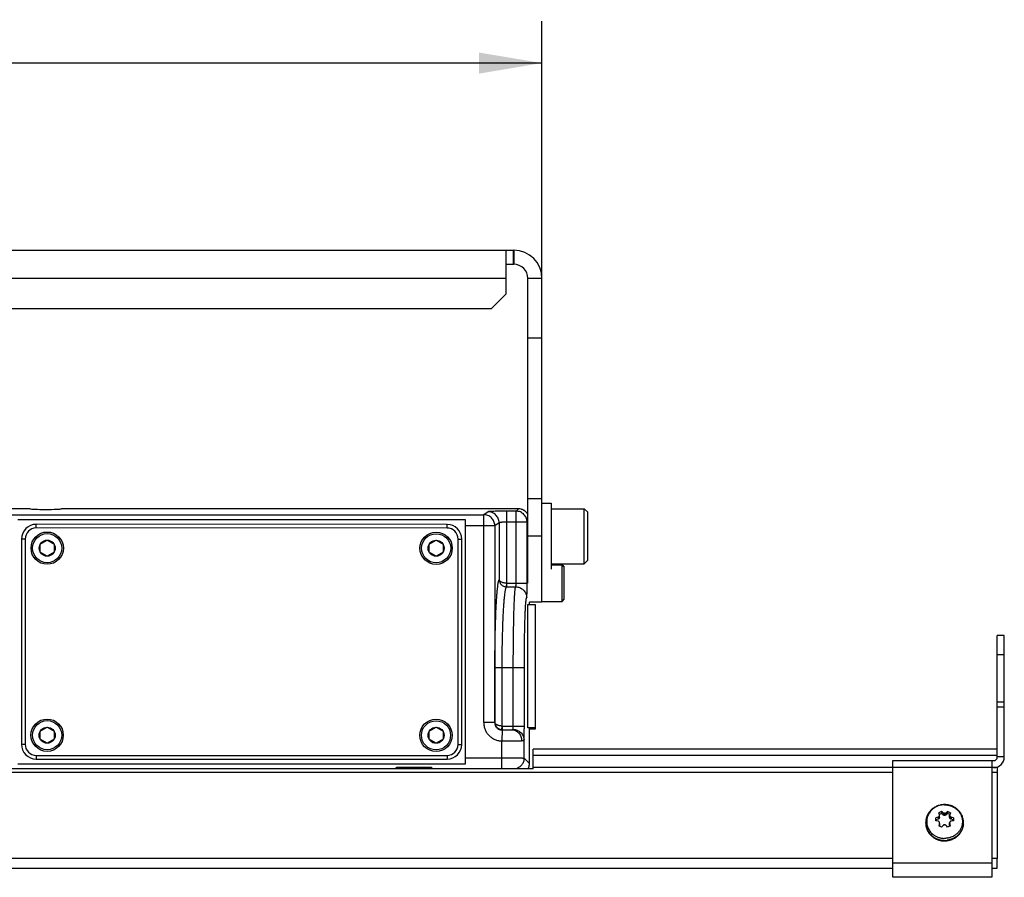
# Model space of a CAD drawing. Units: inches. Extents: x 0 to 17, y 0 to 11.
# Drawn here: x 6.8 to 9.7, y 4.7 to 7.3 of the extents above; entities that cross this region are included whole.
import ezdxf

# ---------------------------------------------------------------- set-up
doc = ezdxf.new("R2010")
doc.units = ezdxf.units.IN
doc.header["$LTSCALE"] = 0.935
doc.header["$MEASUREMENT"] = 0
doc.layers.get('0').update_dxf_attribs({"linetype": 'CONTINUOUS'})
for name, color, linetype in [('3_ALL_AXES', 7, 'CONTINUOUS'), ('7_ALL_FEATURES', 7, 'CONTINUOUS'), ('AXES', 7, 'CONTINUOUS'), ('LAYER_AXIS', 7, 'CONTINUOUS')]:
    doc.layers.add(name, color=color, linetype=linetype)
doc.styles.add('TEXTSTYLE_2', font='txt', dxfattribs={"width": 0.8})
doc.dimstyles.new('DIMSTYLE_1', dxfattribs={"dimtxt": 0.25, "dimasz": 0.1875, "dimexe": 0.125, "dimexo": 0.0625, "dimgap": 0.125, "dimtad": 0, "dimtih": 1, "dimtoh": 1, "dimlfac": 2.857143, "dimzin": 4, "dimdsep": 46, "dimtxsty": 'TEXTSTYLE_2', "dimblk": '_FILLED', "dimblk1": '_FILLED', "dimblk2": '_FILLED', "dimcen": 0.09, "dimadec": 0, "dimazin": 0, "dimtp": 0.001, "dimtm": 0.001, "dimtfac": 1, "dimtofl": 0, "dimtmove": 0, "dimatfit": 3, "dimldrblk": '_FILLED', "dimfxl": 1, "dimtolj": 1, "dimtzin": 4, "dimarcsym": 0})

# ---------------------------------------------------------------- blocks, each defined once
blk = doc.blocks.new('_FILLED')
at = {"color": 0, "linetype": 'ByBlock'}
blk.add_solid([(0, 0), (-1, 0.167), (-1, -0.167)], dxfattribs=at)
blk = doc.blocks.new('*D2')
at = {"color": 2, "linetype": 'Continuous'}
for p, q in [((2.7415, 6.388), (2.7415, 7.2711)), ((8.3607, 6.388), (8.3607, 7.2711)), ((2.7415, 7.1461), (4.9573, 7.1461)), ((8.3607, 7.1461), (6.1448, 7.1461))]:
    blk.add_line(p, q, dxfattribs=at)
at = {"color": 2, "linetype": 'Continuous', "xscale": 0.1875, "yscale": 0.1875, "zscale": 0.1875, "rotation": 180}
blk.add_blockref('_FILLED', (2.7415, 7.1461), dxfattribs=at)
at = {"color": 2, "linetype": 'Continuous', "xscale": 0.1875, "yscale": 0.1875, "zscale": 0.1875}
blk.add_blockref('_FILLED', (8.3607, 7.1461), dxfattribs=at)
at = {"color": 2, "linetype": 'Continuous', "insert": (5.4261, 7.2711), "char_height": 0.25, "width": 1.40625, "attachment_point": 2, "line_spacing_factor": 0.9, "style": 'TEXTSTYLE_2'}
blk.add_mtext('16.06\\P[407,8]', dxfattribs=at)

msp = doc.modelspace()

# ---------------------------------------------------------------- linework, layer by layer
at = {"color": 3, "linetype": 'Continuous'}
for p, q in [((2.8255, 6.588), (8.2767, 6.588)), ((8.2527, 6.588), (8.2527, 6.4567)), ((8.3607, 5.5382), (8.3607, 6.504)), ((8.209, 6.413), (8.2527, 6.4567)), ((8.209, 6.413), (2.8932, 6.413))]:
    msp.add_line(p, q, dxfattribs=at)
at = {"color": 9, "linetype": 'Continuous'}
for p, q in [((8.2744, 6.588), (8.2744, 6.546)), ((8.2767, 6.588), (8.2767, 6.546)), ((8.2527, 6.504), (2.8494, 6.504)), ((8.3607, 6.504), (8.3187, 6.504)), ((8.3607, 5.735), (8.3187, 5.735)), ((9.7182, 5.0811), (8.3346, 5.0811))]:
    msp.add_line(p, q, dxfattribs=at)
at = {"color": 7, "linetype": 'Continuous'}
for p, q in [((8.2527, 6.546), (8.2767, 6.546)), ((8.3187, 5.595), (8.3187, 6.504)), ((8.3607, 6.3255), (8.3187, 6.3255)), ((8.3607, 5.8461), (8.3187, 5.8461)), ((8.3607, 5.5382), (8.3234, 5.5382)), ((9.7182, 5.0994), (8.3346, 5.0994)), ((8.3346, 5.0413), (8.3346, 5.0994)), ((8.3346, 5.0413), (2.7675, 5.0413)), ((9.4067, 5.0448), (8.3346, 5.0448)), ((9.7182, 5.0448), (9.7021, 5.0448))]:
    msp.add_line(p, q, dxfattribs=at)
at = {"color": 3, "linetype": 'Continuous'}
msp.add_arc((8.2767, 6.504), 0.084, 0, 90, dxfattribs=at)
at = {"color": 7, "linetype": 'Continuous'}
for centre, radius, start, end in [((8.2767, 6.504), 0.042, 0, 90), ((9.561, 4.8861), 0.0597, 270.0003, 271.3412)]:
    msp.add_arc(centre, radius, start, end, dxfattribs=at)
at = {"color": 9, "linetype": 'Continuous'}
for centre, radius, start, end in [((9.5545, 4.8795), 0.0498, 179.9989, 186.5121), ((9.5547, 4.8795), 0.05, 186.5122, 191.4277), ((9.5548, 4.8796), 0.0502, 191.4253, 195.2968), ((9.5553, 4.8797), 0.0506, 195.2966, 200.5592), ((9.5556, 4.8798), 0.051, 200.5535, 203.9399), ((9.5562, 4.88), 0.0516, 203.9411, 209.79), ((9.5566, 4.8803), 0.0521, 209.7798, 212.4362), ((9.5573, 4.8807), 0.0528, 212.4404, 219.1354), ((9.5578, 4.8811), 0.0535, 219.1191, 220.7875), ((9.5584, 4.8816), 0.0543, 220.796, 228.6488), ((9.5589, 4.8822), 0.0551, 228.6253, 229.0034), ((9.561, 4.8864), 0.0599, 270.0004, 272.1332)]:
    msp.add_arc(centre, radius, start, end, dxfattribs=at)
at = {"color": 7, "linetype": 'Continuous'}
for points, knots in [([(9.5047, 4.8795), (9.5047, 4.8782), (9.5048, 4.8755), (9.5053, 4.8716), (9.506, 4.8677), (9.5071, 4.8639), (9.5085, 4.8601), (9.5102, 4.8565), (9.5121, 4.853), (9.5144, 4.8496), (9.5169, 4.8464), (9.5196, 4.8434), (9.5226, 4.8406), (9.5257, 4.838), (9.5291, 4.8357), (9.5326, 4.8336), (9.5363, 4.8317), (9.5389, 4.8306), (9.5402, 4.8302)], [0, 0, 0, 0, 0.061229, 0.122528, 0.183892, 0.245364, 0.30699, 0.368796, 0.430808, 0.493048, 0.555534, 0.618275, 0.681277, 0.744541, 0.808059, 0.87182, 0.935807, 1, 1, 1, 1]), ([(9.5624, 4.8264), (9.5642, 4.8264), (9.5679, 4.8267), (9.5732, 4.8276), (9.5785, 4.8289), (9.5836, 4.8307), (9.5884, 4.833), (9.5931, 4.8357), (9.5974, 4.8388), (9.6014, 4.8423), (9.605, 4.8462), (9.6082, 4.8503), (9.611, 4.8547), (9.6133, 4.8594), (9.6151, 4.8643), (9.6164, 4.8693), (9.6172, 4.8744), (9.6174, 4.8778), (9.6174, 4.8795)], [0, 0, 0, 0, 0.064254, 0.12843, 0.192454, 0.256288, 0.319877, 0.383182, 0.446174, 0.508835, 0.571158, 0.633151, 0.694833, 0.756235, 0.817398, 0.87837, 0.939227, 1, 1, 1, 1]), ([(9.5402, 4.8302), (9.5418, 4.8295), (9.5444, 4.8287), (9.5478, 4.8278), (9.5513, 4.8271), (9.5557, 4.8265), (9.5593, 4.8264), (9.561, 4.8264)], [0, 0, 0, 0, 0.249173, 0.374053, 0.499084, 0.749466, 1, 1, 1, 1])]:
    msp.add_open_spline(points, degree=3, knots=knots, dxfattribs=at)
at = {"color": 9, "linetype": 'Continuous'}
for points, knots in [([(9.5633, 4.8266), (9.5651, 4.8267), (9.5686, 4.8269), (9.5739, 4.8279), (9.5791, 4.8293), (9.5842, 4.8311), (9.589, 4.8334), (9.5935, 4.8361), (9.5978, 4.8393), (9.6017, 4.8427), (9.6053, 4.8466), (9.6079, 4.85), (9.6098, 4.8529), (9.6111, 4.8551), (9.6123, 4.8574), (9.6137, 4.8605), (9.6152, 4.8645), (9.6162, 4.8686), (9.6168, 4.8719), (9.6173, 4.8753), (9.6174, 4.8778), (9.6174, 4.8795)], [0, 0, 0, 0, 0.064458, 0.128813, 0.192997, 0.256965, 0.320661, 0.384042, 0.447077, 0.509746, 0.572044, 0.633978, 0.664824, 0.695587, 0.726273, 0.756888, 0.817906, 0.878717, 0.909074, 0.939405, 1, 1, 1, 1]), ([(9.5228, 4.8406), (9.524, 4.8396), (9.5265, 4.8376), (9.5306, 4.8349), (9.5349, 4.8325), (9.5379, 4.8312), (9.5394, 4.8306)], [0, 0, 0, 0, 0.24815, 0.497594, 0.74825, 1, 1, 1, 1]), ([(9.5394, 4.8306), (9.5411, 4.8299), (9.5437, 4.8291), (9.5473, 4.8281), (9.5509, 4.8274), (9.5555, 4.8267), (9.5592, 4.8265), (9.561, 4.8265)], [0, 0, 0, 0, 0.249027, 0.373883, 0.498918, 0.749366, 1, 1, 1, 1])]:
    msp.add_open_spline(points, degree=3, knots=knots, dxfattribs=at)
at = {"layer": '3_ALL_AXES', "color": 9, "linetype": 'Continuous'}
for p, q in [((6.8344, 5.8164), (4.2678, 5.8164)), ((8.2904, 5.8164), (6.9278, 5.8164)), ((9.5568, 4.9102), (9.5568, 4.9037)), ((9.5604, 4.9089), (9.5604, 4.9023)), ((9.5616, 4.9089), (9.5616, 4.9023)), ((9.5653, 4.9102), (9.5653, 4.9037)), ((9.5415, 4.8972), (9.5415, 4.8908)), ((9.5446, 4.8997), (9.5446, 4.8931)), ((9.5452, 4.9007), (9.5452, 4.8941)), ((9.5457, 4.8783), (9.5457, 4.8719)), ((9.5763, 4.8783), (9.5763, 4.8719)), ((9.5768, 4.9007), (9.5768, 4.8941)), ((9.5774, 4.8997), (9.5774, 4.8931)), ((9.5806, 4.8972), (9.5806, 4.8908))]:
    msp.add_line(p, q, dxfattribs=at)
at = {"layer": '3_ALL_AXES', "color": 7, "linetype": 'Continuous'}
for p, q in [((6.8344, 5.8164), (6.8342, 5.8165)), ((6.9279, 5.8165), (6.9278, 5.8164)), ((8.3607, 5.8334), (8.388, 5.8334)), ((8.388, 5.8334), (8.388, 5.6368)), ((9.5521, 4.9084), (9.5455, 4.9048)), ((9.546, 4.903), (9.5457, 4.9042)), ((9.546, 4.8964), (9.546, 4.903)), ((9.5521, 4.9141), (9.5521, 4.9084)), ((9.5568, 4.9037), (9.5521, 4.9084)), ((9.57, 4.9084), (9.5653, 4.9037)), ((9.57, 4.9141), (9.57, 4.9084)), ((9.5766, 4.9048), (9.57, 4.9084)), ((9.5763, 4.9042), (9.5761, 4.903)), ((9.5761, 4.8964), (9.5761, 4.903)), ((9.5349, 4.886), (9.5349, 4.895)), ((9.5415, 4.8908), (9.5349, 4.8894)), ((9.5457, 4.8783), (9.546, 4.8797)), ((9.546, 4.8732), (9.5457, 4.8719)), ((9.546, 4.8732), (9.546, 4.8796)), ((9.5761, 4.8797), (9.5763, 4.8783)), ((9.5761, 4.8732), (9.5761, 4.8796)), ((9.5763, 4.8719), (9.5761, 4.8732)), ((9.5872, 4.8894), (9.5806, 4.8908)), ((9.5872, 4.895), (9.5872, 4.886)), ((9.5457, 4.8719), (9.5453, 4.8706)), ((9.5767, 4.8706), (9.5763, 4.8719)), ((9.7182, 4.7447), (9.7182, 4.774))]:
    msp.add_line(p, q, dxfattribs=at)
for centre, radius, start, end in [((9.6465, 4.7301), 0.2067, 117.1642, 119.7983), ((9.212, 4.7839), 0.3548, 19.8228, 20.7447), ((9.4414, 4.7779), 0.1755, 48.8993, 50.8808), ((9.561, 4.8891), 0.0198, 88.2785, 91.7215), ((9.6843, 4.7736), 0.1811, 129.1499, 131.0701), ((9.4768, 4.7324), 0.2042, 60.1851, 62.8524), ((9.8973, 4.7886), 0.3411, 159.2369, 160.1957), ((9.5977, 4.7169), 0.1889, 107.3242, 109.4406), ((9.5209, 4.72), 0.1665, 82.9134, 85.2037), ((10.201, 4.6857), 0.6829, 163.621, 164.2205), ((9.5596, 4.8911), 0.0173, 146.5479, 150.3187), ((9.5596, 4.8845), 0.0173, 146.5479, 150.3187), ((9.5596, 4.8917), 0.0172, 209.678, 213.4554), ((9.561, 4.8825), 0.0198, 88.2788, 91.7212), ((9.561, 4.8938), 0.0198, 268.2785, 271.7215), ((8.9218, 4.6859), 0.6822, 15.7792, 16.3793), ((9.5625, 4.8912), 0.0172, 29.678, 33.4554), ((9.5625, 4.8846), 0.0172, 29.678, 33.4554), ((9.5624, 4.8917), 0.0173, 326.5479, 330.3187), ((9.5237, 4.7149), 0.191, 70.5709, 72.6642), ((9.6008, 4.7231), 0.1634, 94.7741, 97.1087), ((9.4494, 4.6875), 0.2067, 60.2017, 62.8358), ((9.775, 4.6808), 0.2904, 138.7253, 140.1336), ((9.3477, 4.6813), 0.2896, 39.8645, 41.2766), ((9.6715, 4.6898), 0.2042, 117.1476, 119.8149), ((9.5562, 4.8572), 0.0315, 277.695, 279.0387), ((9.5562, 4.8572), 0.0316, 279.0389, 281.5297)]:
    msp.add_arc(centre, radius, start, end, dxfattribs=at)
msp.add_ellipse((6.8811, 5.8166), major_axis=(0.0469, 0), ratio=0.034921, start_param=-3.04377, end_param=-0.097822, dxfattribs=at)
for points in [[(6.8342, 5.8165), (6.8342, 5.8165), (6.8342, 5.8165), (6.8342, 5.8165)], [(6.928, 5.8165), (6.928, 5.8165), (6.9279, 5.8165), (6.9279, 5.8165)]]:
    msp.add_open_spline(points, degree=3, dxfattribs=at)
for points, knots in [([(9.5452, 4.9007), (9.5453, 4.9008), (9.5456, 4.9012), (9.5458, 4.9018), (9.5459, 4.9024), (9.546, 4.9028), (9.546, 4.903)], [0, 0, 0, 0, 0.260218, 0.513659, 0.760124, 1, 1, 1, 1]), ([(9.5568, 4.9102), (9.557, 4.9099), (9.5575, 4.9096), (9.5584, 4.9092), (9.5594, 4.9089), (9.5601, 4.9089), (9.5604, 4.9089)], [0, 0, 0, 0, 0.235302, 0.48243, 0.73877, 1, 1, 1, 1]), ([(9.5604, 4.9023), (9.5601, 4.9023), (9.5594, 4.9023), (9.5586, 4.9026), (9.558, 4.9029), (9.5574, 4.9032), (9.557, 4.9035), (9.5568, 4.9037)], [0, 0, 0, 0, 0.252525, 0.50411, 0.62923, 0.753789, 1, 1, 1, 1]), ([(9.5616, 4.9089), (9.562, 4.9089), (9.5627, 4.9089), (9.5637, 4.9092), (9.5645, 4.9096), (9.5651, 4.9099), (9.5653, 4.9102)], [0, 0, 0, 0, 0.261232, 0.517573, 0.7647, 1, 1, 1, 1]), ([(9.5653, 4.9037), (9.5651, 4.9035), (9.5647, 4.9032), (9.5641, 4.9029), (9.5635, 4.9026), (9.5627, 4.9023), (9.562, 4.9023), (9.5616, 4.9023)], [0, 0, 0, 0, 0.246211, 0.37077, 0.49589, 0.747475, 1, 1, 1, 1]), ([(9.5761, 4.903), (9.5761, 4.9028), (9.5761, 4.9024), (9.5763, 4.9018), (9.5765, 4.9012), (9.5767, 4.9008), (9.5768, 4.9007)], [0, 0, 0, 0, 0.239878, 0.486343, 0.739783, 1, 1, 1, 1]), ([(9.5415, 4.8972), (9.5418, 4.8973), (9.5424, 4.8976), (9.5432, 4.8981), (9.5437, 4.8985), (9.5442, 4.899), (9.5445, 4.8994), (9.5446, 4.8997)], [0, 0, 0, 0, 0.251287, 0.504078, 0.630052, 0.755033, 1, 1, 1, 1]), ([(9.5446, 4.8931), (9.5445, 4.8928), (9.5442, 4.8924), (9.5437, 4.8919), (9.5433, 4.8916), (9.5429, 4.8914), (9.5423, 4.891), (9.5418, 4.8909), (9.5415, 4.8908)], [0, 0, 0, 0, 0.245154, 0.369243, 0.494042, 0.619626, 0.746042, 1, 1, 1, 1]), ([(9.5446, 4.8832), (9.5445, 4.8835), (9.5441, 4.884), (9.5433, 4.8846), (9.5424, 4.8851), (9.5418, 4.8852), (9.5415, 4.8853)], [0, 0, 0, 0, 0.251259, 0.500638, 0.749717, 1, 1, 1, 1]), ([(9.546, 4.8964), (9.546, 4.8962), (9.5459, 4.8958), (9.5457, 4.895), (9.5455, 4.8944), (9.5452, 4.8941)], [0, 0, 0, 0, 0.248832, 0.498317, 1, 1, 1, 1]), ([(9.546, 4.8797), (9.546, 4.88), (9.5459, 4.8804), (9.5458, 4.8811), (9.5456, 4.8817), (9.5454, 4.882), (9.5452, 4.8822)], [0, 0, 0, 0, 0.25295, 0.503961, 0.752939, 1, 1, 1, 1]), ([(9.5604, 4.874), (9.5601, 4.874), (9.5594, 4.8739), (9.5584, 4.8736), (9.5575, 4.8731), (9.557, 4.8726), (9.5568, 4.8723)], [0, 0, 0, 0, 0.249971, 0.499954, 0.749961, 1, 1, 1, 1]), ([(9.5653, 4.8723), (9.5651, 4.8726), (9.5646, 4.8731), (9.5637, 4.8736), (9.5627, 4.8739), (9.562, 4.874), (9.5616, 4.874)], [0, 0, 0, 0, 0.250041, 0.50005, 0.750032, 1, 1, 1, 1]), ([(9.5768, 4.8941), (9.5766, 4.8944), (9.5763, 4.895), (9.5761, 4.8958), (9.5761, 4.8962), (9.5761, 4.8964)], [0, 0, 0, 0, 0.501683, 0.751168, 1, 1, 1, 1]), ([(9.5768, 4.8822), (9.5767, 4.882), (9.5765, 4.8817), (9.5763, 4.8811), (9.5761, 4.8804), (9.5761, 4.88), (9.5761, 4.8797)], [0, 0, 0, 0, 0.247062, 0.496041, 0.747052, 1, 1, 1, 1]), ([(9.5774, 4.8997), (9.5776, 4.8994), (9.5779, 4.899), (9.5784, 4.8985), (9.5789, 4.8981), (9.5796, 4.8976), (9.5803, 4.8973), (9.5806, 4.8972)], [0, 0, 0, 0, 0.244996, 0.369976, 0.49595, 0.748737, 1, 1, 1, 1]), ([(9.5806, 4.8908), (9.5803, 4.8909), (9.5798, 4.891), (9.5792, 4.8914), (9.5788, 4.8916), (9.5784, 4.8919), (9.5779, 4.8924), (9.5776, 4.8928), (9.5774, 4.8931)], [0, 0, 0, 0, 0.253958, 0.380374, 0.505958, 0.630757, 0.754846, 1, 1, 1, 1]), ([(9.5806, 4.8853), (9.5803, 4.8852), (9.5796, 4.8851), (9.5787, 4.8846), (9.578, 4.884), (9.5776, 4.8835), (9.5774, 4.8832)], [0, 0, 0, 0, 0.250307, 0.499389, 0.74877, 1, 1, 1, 1]), ([(9.5604, 4.8259), (9.5586, 4.8257), (9.5551, 4.8255), (9.5507, 4.826), (9.5473, 4.8269), (9.5439, 4.828), (9.5416, 4.8291), (9.5401, 4.83)], [0, 0, 0, 0, 0.251076, 0.501966, 0.627177, 0.752017, 1, 1, 1, 1])]:
    msp.add_open_spline(points, degree=3, knots=knots, dxfattribs=at)
at = {"layer": '7_ALL_FEATURES', "color": 7, "linetype": 'Continuous'}
for p, q in [((6.8342, 5.8165), (4.268, 5.8165)), ((7.0034, 5.8165), (6.928, 5.8165)), ((7.0034, 5.8165), (6.9847, 5.8164)), ((8.2905, 5.8165), (7.0034, 5.8165)), ((8.1323, 5.7841), (6.7981, 5.7841)), ((8.1323, 5.0563), (8.1323, 5.7841)), ((8.0778, 5.7701), (6.8528, 5.7704)), ((8.3181, 5.7739), (8.3185, 5.7758)), ((6.8091, 5.7266), (6.8089, 5.1141)), ((8.1214, 5.1138), (8.1216, 5.7263)), ((6.8649, 5.7112), (6.8855, 5.7232)), ((6.8649, 5.6874), (6.8649, 5.7112)), ((6.8855, 5.7232), (6.9062, 5.7112)), ((6.9062, 5.7112), (6.9062, 5.6874)), ((8.0244, 5.711), (8.0451, 5.7229)), ((8.0244, 5.6871), (8.0244, 5.711)), ((8.0451, 5.7229), (8.0657, 5.711)), ((8.0657, 5.711), (8.0657, 5.6871)), ((8.3177, 5.7021), (8.3174, 5.7113)), ((6.8855, 5.6754), (6.8649, 5.6874)), ((6.9062, 5.6874), (6.8855, 5.6754)), ((8.0451, 5.6752), (8.0244, 5.6871)), ((8.0657, 5.6871), (8.0451, 5.6752)), ((8.2552, 5.584), (8.2822, 5.584)), ((8.3189, 5.5313), (8.3402, 5.5313)), ((8.3189, 5.1638), (8.3189, 5.5313)), ((8.3234, 5.5313), (8.3234, 5.5382)), ((8.3402, 5.5313), (8.3402, 5.1598)), ((9.7391, 5.4385), (9.7182, 5.4385)), ((9.7182, 5.0765), (9.7182, 5.4385)), ((9.7391, 5.0765), (9.7391, 5.4385)), ((9.7182, 5.2408), (9.7391, 5.2407)), ((6.8647, 5.1533), (6.8854, 5.1653)), ((6.8647, 5.1295), (6.8647, 5.1533)), ((6.8854, 5.1653), (6.9061, 5.1533)), ((6.9061, 5.1533), (6.9061, 5.1295)), ((8.0243, 5.1531), (8.0449, 5.165)), ((8.0243, 5.1292), (8.0243, 5.1531)), ((8.0449, 5.165), (8.0656, 5.1531)), ((8.0656, 5.1531), (8.0656, 5.1292)), ((8.3402, 5.1638), (8.3189, 5.1638)), ((8.3234, 5.0568), (8.3234, 5.1638)), ((8.3402, 5.1598), (8.3234, 5.1598)), ((6.8854, 5.1175), (6.8647, 5.1295)), ((6.9061, 5.1295), (6.8854, 5.1175)), ((8.0449, 5.1173), (8.0243, 5.1292)), ((8.0656, 5.1292), (8.0449, 5.1173)), ((6.7981, 5.0563), (8.1323, 5.0563)), ((6.8527, 5.0704), (8.0777, 5.0701)), ((9.4067, 5.0657), (9.7073, 5.0657)), ((9.4067, 4.7176), (9.4067, 5.0657)), ((9.7021, 5.0657), (9.7021, 4.7176)), ((9.7182, 5.0777), (9.7391, 5.0777)), ((8.0312, 5.0448), (7.9269, 5.0448)), ((9.7182, 5.0469), (9.7182, 4.774)), ((1.6955, 4.7447), (9.4067, 4.7447)), ((9.7021, 4.7447), (9.7182, 4.7447)), ((9.7021, 4.7176), (9.4067, 4.7176))]:
    msp.add_line(p, q, dxfattribs=at)
at = {"layer": '7_ALL_FEATURES', "color": 9, "linetype": 'Continuous'}
for p, q in [((8.2904, 5.8164), (8.2836, 5.8097)), ((8.2905, 5.8165), (8.2904, 5.8164)), ((6.7706, 5.7992), (8.1871, 5.7992)), ((8.2001, 5.8079), (8.1871, 5.7992)), ((8.1871, 5.179), (8.1871, 5.7992)), ((8.2836, 5.8097), (8.2546, 5.8097)), ((8.2546, 5.8097), (8.2546, 5.5948)), ((8.2836, 5.5948), (8.2836, 5.8097)), ((6.8528, 5.7595), (6.8528, 5.7704)), ((8.0778, 5.7592), (6.8528, 5.7595)), ((8.0778, 5.7592), (8.0778, 5.7701)), ((8.2199, 5.7663), (8.1323, 5.7663)), ((8.233, 5.775), (8.2199, 5.7663)), ((8.2199, 5.7663), (8.2199, 5.179)), ((8.233, 5.775), (8.233, 5.605)), ((8.3165, 5.7768), (8.2546, 5.7768)), ((8.3187, 5.779), (8.3165, 5.7768)), ((8.3165, 5.5948), (8.3165, 5.7768)), ((6.8199, 5.7266), (6.8091, 5.7266)), ((6.8199, 5.7266), (6.8198, 5.1141)), ((8.1106, 5.1138), (8.1107, 5.7263)), ((8.1107, 5.7263), (8.1216, 5.7263)), ((8.3187, 5.735), (8.3171, 5.735)), ((8.2546, 5.5949), (8.2541, 5.584)), ((8.2546, 5.5948), (8.2836, 5.5948)), ((8.2552, 5.5948), (8.2552, 5.584)), ((8.2836, 5.5948), (8.3165, 5.5948)), ((8.3233, 5.5313), (8.3233, 5.5382)), ((9.7391, 5.3809), (9.7182, 5.3809)), ((8.2204, 5.3436), (8.3081, 5.3436)), ((8.2204, 5.1793), (8.2204, 5.3436)), ((8.242, 5.1688), (8.242, 5.3436)), ((8.2752, 5.1688), (8.2752, 5.3436)), ((8.3081, 5.1688), (8.3081, 5.3436)), ((9.7182, 5.2262), (9.7391, 5.2261)), ((8.2199, 5.179), (8.1871, 5.179)), ((8.2204, 5.1793), (8.2199, 5.179)), ((8.2415, 5.158), (8.242, 5.1688)), ((8.242, 5.1688), (8.2752, 5.1688)), ((8.2426, 5.1579), (8.2426, 5.1688)), ((8.2752, 5.1688), (8.3081, 5.1688)), ((8.2416, 5.1573), (8.2414, 5.1244)), ((8.2426, 5.1579), (8.2416, 5.1573)), ((8.2426, 5.1579), (8.2707, 5.1579)), ((8.3233, 5.0569), (8.3233, 5.1638)), ((6.8198, 5.1141), (6.8089, 5.1141)), ((8.1106, 5.1138), (8.1214, 5.1138)), ((8.2414, 5.0413), (8.2414, 5.1244)), ((8.3071, 5.073), (8.3071, 5.1278)), ((6.8527, 5.0812), (8.0777, 5.0809)), ((6.8527, 5.0812), (6.8527, 5.0704)), ((8.0777, 5.0809), (8.0777, 5.0701)), ((8.1323, 5.0741), (8.2414, 5.0741)), ((8.3071, 5.073), (8.3233, 5.0569)), ((8.3233, 5.0569), (8.3234, 5.0568)), ((9.4067, 5.0305), (1.6955, 5.0305)), ((9.7021, 5.0448), (9.4067, 5.0448)), ((9.7182, 5.0305), (9.7021, 5.0305)), ((9.4067, 4.774), (1.6955, 4.774)), ((9.7021, 4.7602), (9.4067, 4.7602)), ((9.7182, 4.774), (9.7021, 4.774))]:
    msp.add_line(p, q, dxfattribs=at)
at = {"layer": '7_ALL_FEATURES', "color": 7, "linetype": 'Continuous'}
for centre, radius in [((6.8855, 5.6993), 0.0482), ((6.8855, 5.6993), 0.0434), ((8.0451, 5.699), 0.0482), ((8.0451, 5.699), 0.0434), ((6.8855, 5.6993), 0.0239), ((8.0451, 5.699), 0.0239), ((6.8854, 5.1414), 0.0482), ((6.8854, 5.1414), 0.0434), ((8.0449, 5.1411), 0.0482), ((8.0449, 5.1411), 0.0434), ((6.8854, 5.1414), 0.0239), ((8.0449, 5.1411), 0.0239)]:
    msp.add_circle(centre, radius, dxfattribs=at)
for centre, radius, start, end in [((8.2905, 5.7836), 0.0329, 29.6544, 90), ((6.8528, 5.7266), 0.0437, 89.986, 179.986), ((8.0778, 5.7263), 0.0437, 359.986, 89.986), ((9.1737, 5.7381), 0.8566, 178.5902, 179.3652), ((9.4627, 5.735), 1.1455, 179.3725, 179.9988), ((9.4284, 5.7349), 1.1113, 179.9919, 180.6234), ((9.1174, 5.731), 0.8002, 180.5902, 181.4136), ((6.8527, 5.1141), 0.0437, 179.986, 269.986), ((8.0777, 5.1138), 0.0437, 269.986, 359.986), ((8.2905, 5.0568), 0.0329, 331.7624, 360), ((9.7073, 5.0765), 0.0318, 270, 0), ((9.7073, 5.0765), 0.0109, 270, 360), ((7.9269, 5.043), 0.00175, 90, 221), ((8.0312, 5.043), 0.00175, 319, 90)]:
    msp.add_arc(centre, radius, start, end, dxfattribs=at)
at = {"layer": '7_ALL_FEATURES', "color": 9, "linetype": 'Continuous'}
for centre, radius, start, end in [((8.2905, 5.7838), 0.0326, 66.6544, 71.1356), ((8.2903, 5.7835), 0.0329, 28.954, 66.6234), ((6.8528, 5.7266), 0.0329, 89.986, 179.986), ((8.0778, 5.7263), 0.0329, 359.986, 89.986), ((8.2552, 5.6057), 0.0217, 267.0636, 269.933), ((8.2426, 5.1796), 0.0217, 267.0512, 269.9489), ((6.8527, 5.1141), 0.0329, 179.986, 269.986), ((8.0777, 5.1138), 0.0329, 269.986, 359.986), ((8.2903, 5.0569), 0.0329, 340.8709, 351.744), ((8.2903, 5.0569), 0.0329, 351.7515, 359.9169), ((8.2903, 5.057), 0.033, 331.5865, 340.8569)]:
    msp.add_arc(centre, radius, start, end, dxfattribs=at)
for points, knots in [([(8.301, 5.8147), (8.3002, 5.8149), (8.2967, 5.816), (8.2931, 5.8164), (8.2904, 5.8164)], [0, 0, 0, 0, 0.251088, 1, 1, 1, 1]), ([(8.2199, 5.7663), (8.2199, 5.7706), (8.2182, 5.7792), (8.2109, 5.7901), (8.2, 5.7974), (8.1913, 5.7992), (8.1871, 5.7992)], [0, 0, 0, 0, 0.250031, 0.500105, 0.75011, 1, 1, 1, 1]), ([(8.2546, 5.8097), (8.2512, 5.8097), (8.2445, 5.8097), (8.2347, 5.8096), (8.2256, 5.8094), (8.2186, 5.8092), (8.2136, 5.809), (8.2104, 5.8089), (8.2076, 5.8087), (8.2052, 5.8086), (8.2033, 5.8084), (8.2019, 5.8083), (8.2011, 5.8082), (8.2007, 5.8081), (8.2004, 5.808), (8.2002, 5.8079), (8.2001, 5.8079)], [0, 0, 0, 0, 0.188536, 0.370631, 0.539198, 0.688397, 0.754072, 0.812958, 0.864522, 0.908354, 0.944058, 0.971309, 0.981714, 0.989955, 0.996035, 1, 1, 1, 1]), ([(8.233, 5.775), (8.233, 5.7793), (8.2312, 5.7879), (8.2239, 5.7988), (8.213, 5.8061), (8.2044, 5.8079), (8.2001, 5.8079)], [0, 0, 0, 0, 0.250026, 0.500124, 0.750149, 1, 1, 1, 1]), ([(8.3165, 5.7768), (8.3165, 5.7811), (8.3148, 5.7897), (8.3075, 5.8006), (8.2966, 5.808), (8.2879, 5.8097), (8.2836, 5.8097)], [0, 0, 0, 0, 0.249963, 0.499981, 0.750001, 1, 1, 1, 1]), ([(8.2546, 5.7768), (8.2533, 5.7768), (8.2506, 5.7768), (8.2467, 5.7767), (8.2431, 5.7765), (8.2399, 5.7763), (8.2375, 5.7761), (8.2359, 5.7759), (8.235, 5.7757), (8.2342, 5.7755), (8.2336, 5.7754), (8.2332, 5.7752), (8.233, 5.7751), (8.233, 5.775)], [0, 0, 0, 0, 0.187418, 0.368416, 0.535956, 0.684291, 0.808309, 0.859795, 0.903726, 0.939763, 0.967687, 0.987564, 1, 1, 1, 1]), ([(8.2204, 5.3436), (8.2204, 5.3598), (8.2205, 5.3916), (8.2212, 5.4379), (8.2222, 5.4747), (8.2231, 5.5022), (8.224, 5.5208), (8.2248, 5.5379), (8.2258, 5.5533), (8.2269, 5.5669), (8.228, 5.5786), (8.229, 5.5871), (8.2298, 5.5928), (8.2304, 5.5963), (8.231, 5.5993), (8.2316, 5.6017), (8.2322, 5.6036), (8.2327, 5.6046), (8.233, 5.605)], [0, 0, 0, 0, 0.185131, 0.363912, 0.530103, 0.606696, 0.678045, 0.743555, 0.802654, 0.854861, 0.899734, 0.936905, 0.95251, 0.96608, 0.977601, 0.987075, 0.994523, 1, 1, 1, 1]), ([(8.233, 5.605), (8.233, 5.6038), (8.2333, 5.6012), (8.2349, 5.5962), (8.2387, 5.5905), (8.2444, 5.5864), (8.2498, 5.5845), (8.2527, 5.5841), (8.2541, 5.584)], [0, 0, 0, 0, 0.116576, 0.23511, 0.479331, 0.735238, 0.867132, 1, 1, 1, 1]), ([(8.2546, 5.5949), (8.2532, 5.5949), (8.2504, 5.5951), (8.2463, 5.5958), (8.2427, 5.5968), (8.2395, 5.5981), (8.2368, 5.5996), (8.2348, 5.6013), (8.2335, 5.6031), (8.233, 5.6044), (8.233, 5.605)], [0, 0, 0, 0, 0.169586, 0.332667, 0.48396, 0.619836, 0.738436, 0.839637, 0.925337, 1, 1, 1, 1]), ([(8.242, 5.3436), (8.242, 5.3588), (8.2422, 5.3887), (8.2429, 5.4322), (8.2439, 5.4667), (8.2449, 5.4923), (8.2458, 5.5095), (8.2467, 5.5253), (8.2478, 5.5394), (8.2488, 5.5517), (8.25, 5.5621), (8.251, 5.5696), (8.2519, 5.5745), (8.2525, 5.5775), (8.2532, 5.5799), (8.2538, 5.5818), (8.2544, 5.5831), (8.2549, 5.5838), (8.2552, 5.584)], [0, 0, 0, 0, 0.189176, 0.371522, 0.540337, 0.617766, 0.689577, 0.755143, 0.813865, 0.865239, 0.908805, 0.94421, 0.958774, 0.971212, 0.981514, 0.989693, 0.995801, 1, 1, 1, 1]), ([(8.2752, 5.3436), (8.2752, 5.3588), (8.2753, 5.3887), (8.2757, 5.4256), (8.276, 5.4538), (8.2764, 5.4737), (8.2768, 5.4923), (8.2772, 5.5096), (8.2777, 5.5253), (8.2783, 5.5394), (8.2788, 5.5517), (8.2794, 5.5608), (8.2798, 5.5671), (8.2801, 5.5711), (8.2805, 5.5746), (8.2808, 5.5775), (8.2811, 5.5799), (8.2814, 5.5817), (8.2817, 5.583), (8.282, 5.5836), (8.2821, 5.5839), (8.2822, 5.584)], [0, 0, 0, 0, 0.18976, 0.372661, 0.459403, 0.541974, 0.619617, 0.69161, 0.757315, 0.816123, 0.867518, 0.911028, 0.929701, 0.946269, 0.960695, 0.972943, 0.982993, 0.990839, 0.996488, 0.998503, 1, 1, 1, 1]), ([(8.2822, 5.584), (8.2822, 5.584), (8.2824, 5.5841), (8.2826, 5.5844), (8.2828, 5.5851), (8.283, 5.5861), (8.2832, 5.5874), (8.2834, 5.589), (8.2836, 5.5915), (8.2836, 5.5935), (8.2836, 5.5948)], [0, 0, 0, 0, 0.015466, 0.036966, 0.10187, 0.196866, 0.319924, 0.467126, 0.633555, 1, 1, 1, 1]), ([(8.2822, 5.584), (8.2865, 5.584), (8.2951, 5.5823), (8.306, 5.575), (8.3133, 5.564), (8.3151, 5.5554), (8.3151, 5.5511)], [0, 0, 0, 0, 0.249986, 0.500053, 0.750088, 1, 1, 1, 1]), ([(8.3151, 5.5511), (8.3151, 5.5512), (8.3152, 5.5513), (8.3152, 5.5515), (8.3153, 5.5519), (8.3154, 5.5525), (8.3155, 5.5536), (8.3156, 5.5551), (8.3158, 5.557), (8.3159, 5.5592), (8.316, 5.5618), (8.3162, 5.5658), (8.3163, 5.5714), (8.3164, 5.5787), (8.3165, 5.5866), (8.3165, 5.5921), (8.3165, 5.5948)], [0, 0, 0, 0, 0.003599, 0.009314, 0.017211, 0.027298, 0.053999, 0.089272, 0.132793, 0.184162, 0.242967, 0.308669, 0.458213, 0.627449, 0.810446, 1, 1, 1, 1]), ([(8.3081, 5.3436), (8.3081, 5.3567), (8.3082, 5.3826), (8.3085, 5.4144), (8.3089, 5.4388), (8.3093, 5.4559), (8.3097, 5.472), (8.3101, 5.4869), (8.3106, 5.5005), (8.3111, 5.5126), (8.3117, 5.5233), (8.3122, 5.5311), (8.3127, 5.5366), (8.313, 5.54), (8.3133, 5.543), (8.3137, 5.5455), (8.314, 5.5476), (8.3143, 5.5492), (8.3146, 5.5502), (8.3149, 5.5508), (8.315, 5.551), (8.3151, 5.5511)], [0, 0, 0, 0, 0.189693, 0.372529, 0.459241, 0.541783, 0.6194, 0.69137, 0.757056, 0.815849, 0.867238, 0.910752, 0.929433, 0.946012, 0.960452, 0.972719, 0.982795, 0.990679, 0.996386, 0.998444, 1, 1, 1, 1]), ([(8.1871, 5.179), (8.1871, 5.1754), (8.1878, 5.1683), (8.1909, 5.158), (8.1959, 5.1485), (8.2027, 5.1402), (8.211, 5.1334), (8.2204, 5.1283), (8.2307, 5.1252), (8.2378, 5.1244), (8.2414, 5.1244)], [0, 0, 0, 0, 0.1249, 0.25003, 0.375011, 0.500001, 0.624993, 0.749974, 0.875101, 1, 1, 1, 1]), ([(8.2199, 5.179), (8.2199, 5.1761), (8.221, 5.1704), (8.2259, 5.1632), (8.2331, 5.1584), (8.2388, 5.1573), (8.2416, 5.1573)], [0, 0, 0, 0, 0.25009, 0.500267, 0.750285, 1, 1, 1, 1]), ([(8.2204, 5.1793), (8.2204, 5.1767), (8.2216, 5.1714), (8.2261, 5.1645), (8.233, 5.1595), (8.2386, 5.1581), (8.2415, 5.158)], [0, 0, 0, 0, 0.236537, 0.481195, 0.736716, 1, 1, 1, 1]), ([(8.242, 5.1688), (8.2406, 5.1688), (8.2378, 5.169), (8.2337, 5.1697), (8.2306, 5.1706), (8.2283, 5.1715), (8.2263, 5.1724), (8.2242, 5.1736), (8.2222, 5.1754), (8.2209, 5.1772), (8.2204, 5.1786), (8.2204, 5.1793)], [0, 0, 0, 0, 0.168748, 0.331028, 0.481553, 0.551259, 0.616846, 0.735086, 0.836513, 0.923286, 1, 1, 1, 1]), ([(8.2743, 5.1586), (8.2743, 5.1588), (8.2745, 5.1594), (8.2748, 5.1607), (8.275, 5.1628), (8.2752, 5.1656), (8.2752, 5.1677), (8.2752, 5.1688)], [0, 0, 0, 0, 0.069997, 0.160225, 0.394061, 0.682517, 1, 1, 1, 1]), ([(8.3071, 5.1278), (8.3072, 5.1287), (8.3074, 5.1309), (8.3076, 5.1362), (8.3079, 5.1446), (8.3081, 5.1561), (8.3081, 5.1644), (8.3081, 5.1688)], [0, 0, 0, 0, 0.067993, 0.157416, 0.391549, 0.681221, 1, 1, 1, 1]), ([(8.2416, 5.1573), (8.2446, 5.1573), (8.2503, 5.1573), (8.2583, 5.1575), (8.265, 5.1576), (8.269, 5.1578), (8.2707, 5.1579)], [0, 0, 0, 0, 0.304869, 0.586483, 0.824046, 1, 1, 1, 1]), ([(8.2707, 5.1579), (8.2711, 5.1579), (8.2718, 5.158), (8.2728, 5.158), (8.2736, 5.1582), (8.2741, 5.1584), (8.2742, 5.1585), (8.2743, 5.1586)], [0, 0, 0, 0, 0.305754, 0.591141, 0.834422, 0.928882, 1, 1, 1, 1]), ([(8.2707, 5.1579), (8.2726, 5.1579), (8.2764, 5.1574), (8.2819, 5.1555), (8.287, 5.1523), (8.2914, 5.1482), (8.2951, 5.1432), (8.2988, 5.1357), (8.3, 5.1293), (8.3, 5.1251)], [0, 0, 0, 0, 0.117425, 0.236798, 0.358323, 0.482441, 0.609284, 0.738585, 1, 1, 1, 1]), ([(8.2743, 5.1586), (8.2785, 5.1586), (8.287, 5.1569), (8.2978, 5.1501), (8.3052, 5.1399), (8.3071, 5.1318), (8.3071, 5.1278)], [0, 0, 0, 0, 0.256933, 0.510419, 0.757832, 1, 1, 1, 1]), ([(8.2414, 5.1244), (8.2473, 5.1244), (8.2588, 5.1245), (8.2749, 5.1246), (8.2885, 5.1248), (8.2966, 5.1249), (8.3, 5.1251)], [0, 0, 0, 0, 0.304683, 0.586469, 0.824189, 1, 1, 1, 1]), ([(8.3, 5.1251), (8.301, 5.1251), (8.3027, 5.1252), (8.3047, 5.1256), (8.3059, 5.1261), (8.3065, 5.1266), (8.3069, 5.1271), (8.3071, 5.1276), (8.3071, 5.1278)], [0, 0, 0, 0, 0.359628, 0.634291, 0.742769, 0.836048, 0.919521, 1, 1, 1, 1]), ([(8.2414, 5.0741), (8.2456, 5.0741), (8.2538, 5.0741), (8.2657, 5.0741), (8.2752, 5.074), (8.2822, 5.0739), (8.2869, 5.0738), (8.2913, 5.0737), (8.2951, 5.0737), (8.2985, 5.0736), (8.3013, 5.0735), (8.3033, 5.0734), (8.3047, 5.0733), (8.3054, 5.0733), (8.3061, 5.0732), (8.3066, 5.0731), (8.3069, 5.0731), (8.3071, 5.0731), (8.3071, 5.073)], [0, 0, 0, 0, 0.190794, 0.374718, 0.544752, 0.622645, 0.694819, 0.76058, 0.819349, 0.870577, 0.913786, 0.94861, 0.962766, 0.974703, 0.984404, 0.991856, 0.997049, 1, 1, 1, 1]), ([(8.3071, 5.073), (8.3071, 5.0695), (8.3059, 5.0622), (8.3008, 5.0526), (8.2928, 5.0452), (8.2861, 5.0422), (8.2827, 5.0413)], [0, 0, 0, 0, 0.249939, 0.499955, 0.749997, 1, 1, 1, 1])]:
    msp.add_open_spline(points, degree=3, knots=knots, dxfattribs=at)
at = {"layer": '7_ALL_FEATURES', "color": 7, "linetype": 'Continuous'}
for points, knots in [([(8.3174, 5.7591), (8.3175, 5.7622), (8.3176, 5.7663), (8.3179, 5.7712), (8.318, 5.7731), (8.3181, 5.7739)], [0, 0, 0, 0, 0.614609, 0.838168, 1, 1, 1, 1]), ([(8.3185, 5.6943), (8.3185, 5.6943), (8.3184, 5.6944), (8.3184, 5.6946), (8.3183, 5.695), (8.3182, 5.6957), (8.3181, 5.6965), (8.318, 5.6976), (8.3178, 5.6995), (8.3178, 5.701), (8.3177, 5.7021)], [0, 0, 0, 0, 0.012163, 0.030613, 0.087697, 0.172198, 0.28409, 0.423197, 0.589286, 1, 1, 1, 1])]:
    msp.add_open_spline(points, degree=3, knots=knots, dxfattribs=at)
at = {"layer": 'AXES', "color": 7, "linetype": 'Continuous'}
for p, q in [((9.5047, 4.8795), (9.5047, 4.8807)), ((9.6174, 4.8795), (9.6174, 4.8807))]:
    msp.add_line(p, q, dxfattribs=at)
at = {"layer": 'AXES', "color": 9, "linetype": 'Continuous'}
for centre, radius, start, end in [((9.5545, 4.8807), 0.0498, 180, 181.4181), ((9.5545, 4.8807), 0.0498, 181.4181, 182.9976), ((9.5544, 4.8807), 0.0498, 182.9977, 185.2273), ((9.5676, 4.8807), 0.0498, 354.7717, 357.0032), ((9.5676, 4.8807), 0.0498, 357.0034, 358.5819), ((9.5676, 4.8807), 0.0498, 358.5819, 360), ((9.5591, 4.8864), 0.0521, 228.9151, 230.4291), ((9.5594, 4.8867), 0.0526, 230.4291, 233.1544), ((9.561, 4.8877), 0.06, 270.0017, 277.4815)]:
    msp.add_arc(centre, radius, start, end, dxfattribs=at)
at = {"layer": 'AXES', "color": 7, "linetype": 'Continuous'}
for points, knots in [([(9.561, 4.9345), (9.5592, 4.9345), (9.5555, 4.9343), (9.5501, 4.9336), (9.5447, 4.9323), (9.5396, 4.9305), (9.5346, 4.9283), (9.5298, 4.9256), (9.5254, 4.9225), (9.5213, 4.919), (9.5175, 4.915), (9.5142, 4.9108), (9.5113, 4.9063), (9.5089, 4.9015), (9.5071, 4.8965), (9.5057, 4.8913), (9.5049, 4.886), (9.5047, 4.8825), (9.5047, 4.8807)], [0, 0, 0, 0, 0.063569, 0.127115, 0.190563, 0.253893, 0.317072, 0.380071, 0.442873, 0.505467, 0.567851, 0.630031, 0.692019, 0.753837, 0.815511, 0.877069, 0.938561, 1, 1, 1, 1]), ([(9.6174, 4.8807), (9.6174, 4.8825), (9.6172, 4.886), (9.6164, 4.8913), (9.615, 4.8965), (9.6131, 4.9015), (9.6107, 4.9063), (9.6079, 4.9108), (9.6046, 4.915), (9.6008, 4.919), (9.5967, 4.9225), (9.5923, 4.9256), (9.5875, 4.9283), (9.5825, 4.9305), (9.5773, 4.9323), (9.572, 4.9336), (9.5665, 4.9343), (9.5629, 4.9345), (9.561, 4.9345)], [0, 0, 0, 0, 0.061439, 0.122931, 0.184489, 0.246163, 0.307981, 0.369969, 0.432149, 0.494533, 0.557127, 0.619929, 0.682928, 0.746107, 0.809437, 0.872885, 0.936431, 1, 1, 1, 1])]:
    msp.add_open_spline(points, degree=3, knots=knots, dxfattribs=at)
at = {"layer": 'AXES', "color": 9, "linetype": 'Continuous'}
for points, knots in [([(9.561, 4.9337), (9.5584, 4.9337), (9.5531, 4.9334), (9.5453, 4.9317), (9.5379, 4.929), (9.531, 4.9252), (9.5247, 4.9205), (9.5193, 4.915), (9.5148, 4.9088), (9.5113, 4.9021), (9.509, 4.8949), (9.5078, 4.8875), (9.5078, 4.88), (9.509, 4.8725), (9.5113, 4.8654), (9.5148, 4.8586), (9.5193, 4.8524), (9.5229, 4.8488), (9.5248, 4.8471)], [0, 0, 0, 0, 0.064828, 0.129488, 0.193829, 0.257722, 0.321079, 0.383857, 0.446063, 0.507756, 0.569043, 0.630071, 0.691009, 0.752036, 0.813324, 0.875017, 0.937222, 1, 1, 1, 1]), ([(9.561, 4.9337), (9.5626, 4.9337), (9.5656, 4.9336), (9.5702, 4.933), (9.5747, 4.9321), (9.5791, 4.9308), (9.5834, 4.9292), (9.5875, 4.9272), (9.5914, 4.9249), (9.5951, 4.9222), (9.5985, 4.9193), (9.6017, 4.9161), (9.6045, 4.9127), (9.607, 4.909), (9.6092, 4.9052), (9.611, 4.9012), (9.6124, 4.8971), (9.6134, 4.8928), (9.6141, 4.8885), (9.6143, 4.8842), (9.6142, 4.8799), (9.6136, 4.8756), (9.6127, 4.8713), (9.6113, 4.8672), (9.6096, 4.8631), (9.6075, 4.8592), (9.6051, 4.8556), (9.6023, 4.8521), (9.5992, 4.8488), (9.5959, 4.8459), (9.5923, 4.8432), (9.5884, 4.8408), (9.5843, 4.8387), (9.5815, 4.8376), (9.5801, 4.837)], [0, 0, 0, 0, 0.032324, 0.064635, 0.096881, 0.129044, 0.161104, 0.193038, 0.224827, 0.256461, 0.287929, 0.319228, 0.35036, 0.381331, 0.412153, 0.44284, 0.473415, 0.503901, 0.534324, 0.564714, 0.595101, 0.625514, 0.655984, 0.686536, 0.717197, 0.747987, 0.778924, 0.810019, 0.841281, 0.872711, 0.904308, 0.936064, 0.967966, 1, 1, 1, 1]), ([(9.5049, 4.8762), (9.5051, 4.874), (9.5058, 4.8695), (9.5078, 4.863), (9.5106, 4.8569), (9.5142, 4.851), (9.5186, 4.8457), (9.5236, 4.8409), (9.5293, 4.8368), (9.5334, 4.8346), (9.5355, 4.8335)], [0, 0, 0, 0, 0.122452, 0.245324, 0.368835, 0.493156, 0.618408, 0.744648, 0.871868, 1, 1, 1, 1]), ([(9.6172, 4.8762), (9.617, 4.8747), (9.6166, 4.8718), (9.6156, 4.8674), (9.6143, 4.8631), (9.6128, 4.8597), (9.6114, 4.857), (9.61, 4.8544), (9.6079, 4.8512), (9.6051, 4.8476), (9.602, 4.8442), (9.5986, 4.8411), (9.5949, 4.8383), (9.591, 4.8358), (9.5869, 4.8336), (9.5825, 4.8317), (9.5781, 4.8302), (9.5735, 4.829), (9.5704, 4.8285), (9.5688, 4.8283)], [0, 0, 0, 0, 0.060677, 0.121465, 0.182418, 0.24358, 0.274259, 0.305006, 0.366699, 0.428698, 0.491018, 0.553664, 0.616635, 0.679915, 0.743486, 0.80732, 0.871377, 0.935614, 1, 1, 1, 1]), ([(9.5279, 4.8446), (9.529, 4.8438), (9.5314, 4.8421), (9.5353, 4.8399), (9.5393, 4.838), (9.5434, 4.8365), (9.5477, 4.8352), (9.5536, 4.8341), (9.5581, 4.8337), (9.561, 4.8337)], [0, 0, 0, 0, 0.123452, 0.247487, 0.372055, 0.497091, 0.622506, 0.74823, 1, 1, 1, 1]), ([(9.5355, 4.8335), (9.5375, 4.8326), (9.5415, 4.8309), (9.5479, 4.8291), (9.5544, 4.828), (9.5588, 4.8278), (9.561, 4.8278)], [0, 0, 0, 0, 0.248666, 0.49844, 0.749045, 1, 1, 1, 1]), ([(9.5801, 4.837), (9.5786, 4.8365), (9.5755, 4.8355), (9.5707, 4.8345), (9.5659, 4.8339), (9.5627, 4.8337), (9.561, 4.8337)], [0, 0, 0, 0, 0.249162, 0.499029, 0.749449, 1, 1, 1, 1])]:
    msp.add_open_spline(points, degree=3, knots=knots, dxfattribs=at)
at = {"layer": 'LAYER_AXIS', "color": 7, "linetype": 'Continuous'}
for p, q in [((8.388, 5.8171), (8.4863, 5.8171)), ((8.4863, 5.8171), (8.4972, 5.8062)), ((8.4863, 5.653), (8.4863, 5.8171)), ((8.4972, 5.6639), (8.4972, 5.8062)), ((8.388, 5.653), (8.4863, 5.653)), ((8.388, 5.6496), (8.4206, 5.6496)), ((8.4206, 5.6496), (8.4272, 5.643)), ((8.4206, 5.5404), (8.4206, 5.6496)), ((8.4272, 5.5471), (8.4272, 5.643)), ((8.4863, 5.653), (8.4972, 5.6639)), ((8.3607, 5.5404), (8.4206, 5.5404)), ((8.4206, 5.5404), (8.4272, 5.5471))]:
    msp.add_line(p, q, dxfattribs=at)

# ---------------------------------------------------------------- dimensions: what is measured, and where the dimension line sits
at = {"color": 2, "linetype": 'Continuous'}
dim = msp.add_linear_dim(base=(2.7415, 7.1461), p1=(8.3607, 6.3255), p2=(2.7415, 6.3255), angle=180, dimstyle='DIMSTYLE_1', dxfattribs=at)
dim.commit()
dim.dimension.update_dxf_attribs({"geometry": '*D2', "text_midpoint": (5.5511, 6.9586), "dimtype": 160})

doc.saveas('drawing.dxf')
